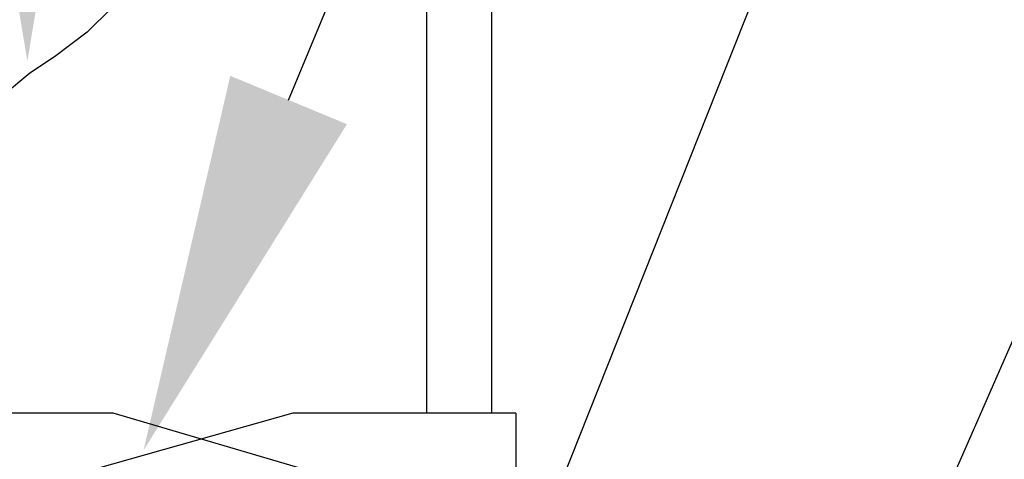
# Model space of a CAD drawing. Extents: x 0 to 446, y 0 to 534.
# Drawn here: x 3 to 3, y 6 to 6 of the extents above; entities that cross this region are included whole.
import ezdxf

# ---------------------------------------------------------------- set-up
doc = ezdxf.new("R2010")
doc.units = 0
doc.header["$LTSCALE"] = 12
doc.header["$MEASUREMENT"] = 0
for name, color, linetype in [('Layer_1', 3, 'CONTINUOUS'), ('TEXT', 1, 'CONTINUOUS'), ('TREE-TRUNK', 4, 'CONTINUOUS'), ('VALVEBOX', 1, 'CONTINUOUS')]:
    doc.layers.add(name, color=color, linetype=linetype)

msp = doc.modelspace()

# ---------------------------------------------------------------- linework, layer by layer
at = {"layer": 'Layer_1', "linetype": 'Continuous'}
for p, q in [((2.63826, 5.82918), (2.54542, 5.80299)), ((2.64228, 5.80299), (2.55293, 5.82918)), ((2.74419, 5.82918), (2.74419, 5.80299))]:
    msp.add_line(p, q, dxfattribs=at)
for points in [[(2.55293, 5.82918), (2.35338, 5.82918), (2.35338, 5.80299), (2.54542, 5.80299)], [(2.74419, 5.82918), (2.63826, 5.82918)]]:
    msp.add_lwpolyline(points, dxfattribs=at)
at = {"layer": 'TEXT'}
for p, q in [((2.63628, 5.97789), (3.1897, 7.31399)), ((2.76035, 5.7828), (3.16798, 6.80762)), ((2.33923, 4.39841), (3.11083, 6.16231))]:
    msp.add_line(p, q, dxfattribs=at)
for points in [[(2.5422, 6.17632), (2.5122, 5.99632), (2.4822, 6.17632)], [(2.664, 5.96641), (2.5674, 5.81159), (2.60857, 5.98937)]]:
    msp.add_solid(points, dxfattribs=at)
at = {"layer": 'TREE-TRUNK', "linetype": 'Continuous'}
msp.add_lwpolyline([(2.70176, 6.14389), (2.69011, 6.13226), (2.67846, 6.1245), (2.66681, 6.1148), (2.65515, 6.10316), (2.6435, 6.09541), (2.63962, 6.09153), (2.62797, 6.07989), (2.61632, 6.07407), (2.60467, 6.06244), (2.59302, 6.05468), (2.58331, 6.04304), (2.57166, 6.03529), (2.55612, 6.02559), (2.55224, 6.02171), (2.54059, 6.01008), (2.52505, 5.99844), (2.5134, 5.99068), (2.50175, 5.98099)], dxfattribs=at)
at = {"layer": 'VALVEBOX', "color": 5, "linetype": 'Continuous'}
for points in [[(2.70176, 6.16716), (2.70176, 5.82918)], [(2.73283, 5.82918), (2.73283, 6.16716), (2.73671, 6.16716), (2.73865, 6.16716)]]:
    msp.add_lwpolyline(points, dxfattribs=at)

doc.saveas('drawing.dxf')
